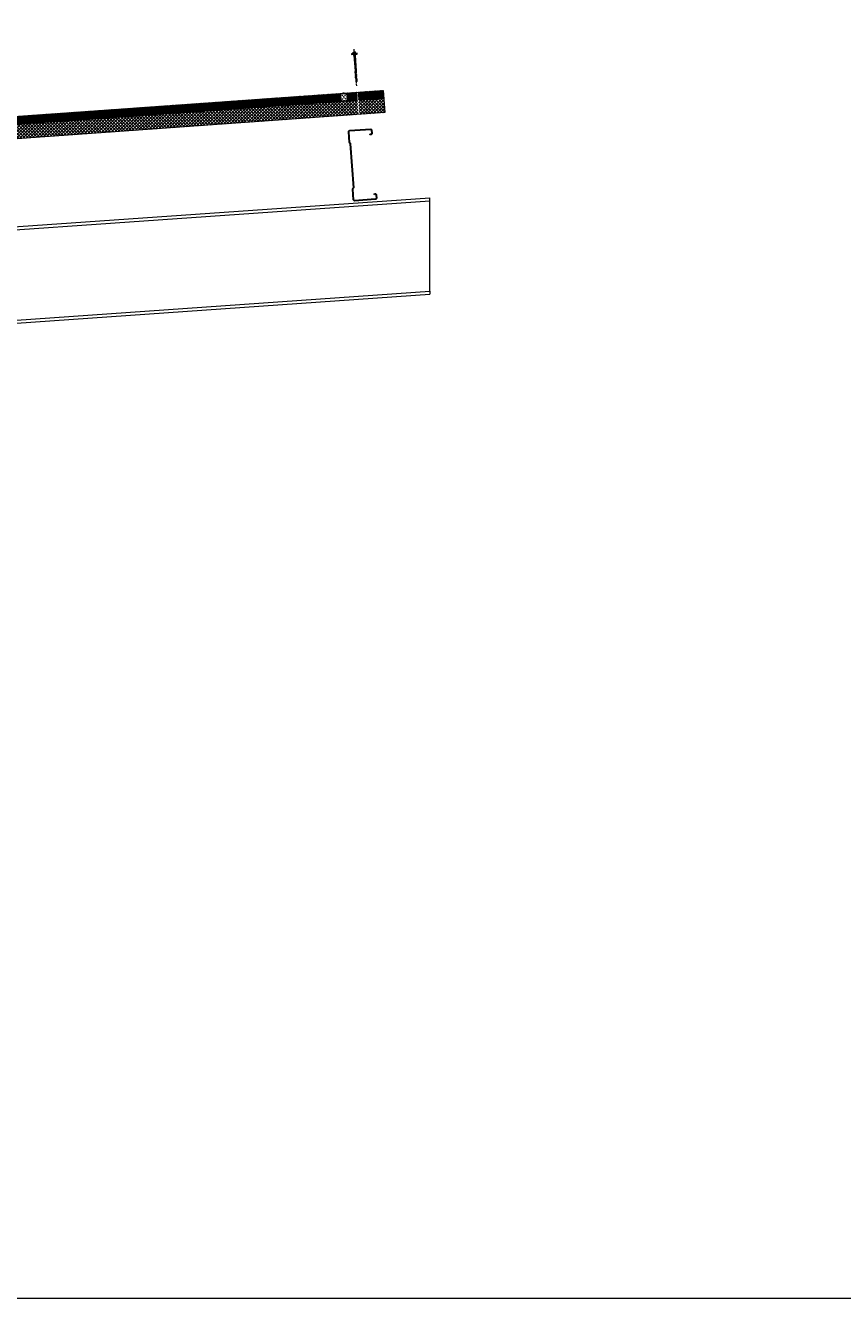
# Model space of a CAD drawing. Units: millimetres. Extents: x 57010 to 159469, y 38475 to 49126.
# Drawn here: x 97379 to 100860, y 38475 to 43901 of the extents above; entities that cross this region are included whole.
import ezdxf

# ---------------------------------------------------------------- set-up
doc = ezdxf.new("R2010")
doc.units = ezdxf.units.MM
doc.linetypes.add('HIDDEN', pattern=[9.525, 6.35, -3.175])
doc.linetypes.add('PHANTOM', pattern=[63.5, 31.75, -6.35, 6.35, -6.35, 6.35, -6.35])
doc.layers.get('0').update_dxf_attribs({"lineweight": 9})
for name, color, linetype, lineweight in [('FIXINGS', 7, 'Continuous', 9), ('Hatch', 43, 'Continuous', 18), ('Steelwork', 7, 'Continuous', 25), ('Structure primary', 7, 'Continuous', 9)]:
    doc.layers.add(name, color=color, linetype=linetype, lineweight=lineweight)
doc.layers.add('G-ANNO-NPLT', color=122, linetype='Continuous', lineweight=9, plot=False)
doc.styles.get("Standard").update_dxf_attribs({"font": 'romans.shx', "width": 0.75})

# ---------------------------------------------------------------- blocks, each defined once
blk = doc.blocks.new('*U65')
for p, q in [((410, 1645.8), (3580.2, 1867.5)), ((13, 1618.1), (397, 1644.9))]:
    blk.add_line(p, q)
for points in [[(13, 2029.1), (3580.2, 2278.5)], [(3580.2, 1880.6), (3580.2, 2265.5)], [(13, 0), (397, 0)]]:
    blk.add_lwpolyline(points)
at = {"color": 1}
for points in [[(3580.2, 2265.5), (3580.2, 2278.5)], [(3580.2, 1880.6), (3580.2, 1867.5)]]:
    blk.add_lwpolyline(points, dxfattribs=at)
at = {"color": 6}
for points in [[(13, 0), (0, 0)], [(410, 0), (397, 0)]]:
    blk.add_lwpolyline(points, dxfattribs=at)
at = {"layer": 'Structure primary'}
for p, q in [((0, 2028.2), (13, 2029.1)), ((0, 0), (0, 2028.2)), ((410, 0), (410, 2043.8))]:
    blk.add_line(p, q, dxfattribs=at)
at = {"layer": 'Structure primary', "color": 115}
for p, q in [((13, 0), (13, 2016.1)), ((397, 0), (397, 2042.9))]:
    blk.add_line(p, q, dxfattribs=at)
at = {"layer": 'Structure primary', "color": 253}
for p, q in [((388.7, 1657.4), (13, 2008.1)), ((397, 1663.3), (18.6, 2016.5))]:
    blk.add_line(p, q, dxfattribs=at)
at = {"layer": 'Structure primary', "color": 151}
for p, q in [((410, 1658.9), (3580.2, 1880.6)), ((13, 1631.1), (397, 1658))]:
    blk.add_line(p, q, dxfattribs=at)
blk.add_lwpolyline([(13, 2016.1), (397, 2042.9), (410, 2043.8), (3580.2, 2265.5)], dxfattribs=at)
at = {"layer": 'Structure primary'}
blk.add_lwpolyline([(13, 2016.1), (13, 2029.1)], dxfattribs=at)
blk = doc.blocks.new('*U185')
h = blk.add_hatch()
h.set_pattern_fill('ANSI31', scale=0.3, angle=90, style=0)
h.set_pattern_definition([(135, (16529.0247, -15920.5783), (-0.67351921, -0.67351921), [])])
h.paths.add_polyline_path([(1.5, 0, 0.414214), (3, 1.5, 0.414214), (1.5, 3), (-1.5, 3, 0.414214), (-3, 1.5, 0.414214), (-1.5, 0)])
blk.add_lwpolyline([(3, 1.5), (3, 1.5, 0.414214), (1.5, 3), (-1.5, 3, 0.414214), (-3, 1.5), (-3, 1.5, 0.414214), (-1.5, 0), (1.5, 0, 0.414214)], format="xyb", close=True)
blk = doc.blocks.new('*U227')
at = {"color": 8, "linetype": 'HIDDEN', "ltscale": 3}
blk.add_line((0, 60), (1850, 60), dxfattribs=at)
blk.add_lwpolyline([(2000, 60), (2000, 95), (0, 95), (0, 0), (1850, 0), (1850, 60)], close=True)
at = {"color": 252, "linetype": 'HIDDEN'}
blk.add_lwpolyline([(156.1, 60.8), (181.1, 60.8), (181.1, 93.8), (156.1, 93.8)], close=True, dxfattribs=at)
for points in [[(156.1, 60.8), (181.1, 93.8)], [(181.1, 60.8), (156.1, 93.8)]]:
    blk.add_lwpolyline(points, dxfattribs=at)
at = {"rotation": 180}
blk.add_blockref('*U185', (168.4, 63.4), dxfattribs=at)
blk.add_blockref('*U185', (168.6, 93.1))
blk = doc.blocks.new('*U236')
at = {"color": 41}
blk.add_wipeout([(-2.5, 0), (2.5, 0), (2.5, -118.2), (-2.5, -118.2)], dxfattribs=at)
at = {"layer": 'FIXINGS'}
for p, q in [((0, -74.4), (-2.8, -74.9)), ((-2.8, -74.9), (-2, -74.4)), ((-2.8, -74.9), (-2, -75.4)), ((-2.8, -76.4), (2.7, -75.4)), ((-2.8, -76.4), (-2, -75.9)), ((-2.8, -76.4), (-2, -76.9)), ((-2.8, -78.2), (2.7, -77.2)), ((-2.8, -78.2), (-2, -77.7)), ((-2.8, -78.2), (-2, -78.7)), ((-2.8, -79.9), (2.7, -78.9)), ((-2.8, -79.9), (-2, -79.4)), ((-2.8, -79.9), (-2, -80.4)), ((-2.8, -81.6), (2.7, -80.6)), ((-2.8, -81.6), (-2, -81.1)), ((-2.8, -81.6), (-2, -82.1)), ((-2.8, -83.4), (2.7, -82.4)), ((-2.8, -83.4), (-2, -82.9)), ((-2.8, -83.4), (-2, -83.9)), ((-2.8, -85.1), (2.7, -84.1)), ((-2.8, -85.1), (-2, -84.6)), ((-2.8, -85.1), (-2, -85.6)), ((-2.8, -86.9), (2.7, -85.9)), ((-2.8, -86.9), (-2, -86.4)), ((-2.8, -86.9), (-2, -87.4)), ((-2.8, -88.6), (2.7, -87.6)), ((-2.8, -88.6), (-2, -88.1)), ((-2.8, -88.6), (-2, -89.1)), ((-2.8, -90.4), (2.7, -89.4)), ((-2.8, -90.4), (-2, -89.9)), ((-2.8, -90.4), (-2, -90.9)), ((-2.8, -92.1), (2.7, -91.1)), ((-2.8, -92.1), (-2, -91.6)), ((-2.8, -92.1), (-2, -92.6)), ((-2.8, -93.9), (2.7, -92.9)), ((-2.8, -93.9), (-2, -93.4)), ((-2.8, -93.9), (-2, -94.4)), ((-2.8, -95.6), (2.7, -94.6)), ((-2.8, -95.6), (-2, -95.1)), ((-2.8, -95.6), (-2, -96.1)), ((-2.8, -97.4), (2.7, -96.4)), ((-2.8, -97.4), (-2, -96.9)), ((-2.8, -97.4), (-2, -97.9)), ((-2.8, -99.1), (2.7, -98.1)), ((-2.8, -99.1), (-2, -98.6)), ((-2.8, -99.1), (-2, -99.6)), ((-2.8, -100.9), (2.7, -99.9)), ((-2.8, -100.9), (-2, -100.4)), ((-2.8, -100.9), (-2, -101.4)), ((-2.8, -102.6), (2.7, -101.6)), ((-2.8, -102.6), (-2, -102.1)), ((-2.8, -102.6), (-2, -103.1)), ((-2.8, -104.4), (2.7, -103.4)), ((-2.8, -104.4), (-2, -103.9)), ((-2.8, -104.4), (-2, -104.9)), ((-2.8, -106.1), (2.7, -105.1)), ((-2.8, -106.1), (-2, -105.6)), ((-2.8, -106.1), (-2, -106.6)), ((-2.8, -107.9), (2.7, -106.9)), ((-2.8, -107.9), (-2, -107.4)), ((-2.8, -107.9), (-2, -108.4)), ((-2.5, -70.6), (-2, -73.6)), ((-2, -73.6), (-2, -74.4)), ((-2, -75.4), (0, -74.4)), ((0, -74.4), (-2, -74.4)), ((-2, -75.9), (2, -74.9)), ((-2, -75.9), (-2, -75.4)), ((-2, -76.9), (2, -75.9)), ((-2, -77.7), (2, -76.7)), ((-2, -77.7), (-2, -76.9)), ((-2, -78.7), (2, -77.7)), ((-2, -79.4), (2, -78.4)), ((-2, -79.4), (-2, -78.7)), ((-2, -80.4), (2, -79.4)), ((-2, -81.1), (2, -80.1)), ((-2, -81.1), (2, -80.1)), ((-2, -81.1), (-2, -80.4)), ((-2, -82.1), (2, -81.1)), ((-2, -82.9), (2, -81.9)), ((-2, -82.9), (-2, -82.1)), ((-2, -83.9), (2, -82.9)), ((-2, -84.6), (2, -83.6)), ((-2, -84.6), (-2, -83.9)), ((-2, -85.6), (2, -84.6)), ((-2, -86.4), (2, -85.4)), ((-2, -85.6), (-2, -86.4)), ((-2, -87.4), (2, -86.4)), ((-2, -88.1), (2, -87.1)), ((-2, -87.4), (-2, -88.1)), ((-2, -89.1), (2, -88.1)), ((-2, -89.1), (2, -88.1)), ((-2, -89.9), (2, -88.9)), ((-2, -89.1), (-2, -89.9)), ((-2, -90.9), (2, -89.9)), ((-2, -91.6), (2, -90.6)), ((-2, -90.9), (-2, -91.6)), ((-2, -92.6), (2, -91.6)), ((-2, -93.4), (2, -92.4)), ((-2, -92.6), (-2, -93.4)), ((-2, -93.4), (-2, -92.9)), ((-2, -94.4), (2, -93.4)), ((-2, -95.1), (2, -94.1)), ((-2, -95.1), (-2, -94.4)), ((-2, -96.1), (2, -95.1)), ((-2, -96.9), (2, -95.9)), ((-2, -96.1), (-2, -96.9)), ((-2, -96.9), (-2, -96.4)), ((-2, -97.9), (2, -96.9)), ((-2, -98.6), (2, -97.6)), ((-2, -98.6), (-2, -97.9)), ((-2, -99.6), (2, -98.6)), ((-2, -100.4), (2, -99.4)), ((-2, -100.4), (-2, -99.6)), ((-2, -101.4), (2, -100.4)), ((-2, -102.1), (2, -101.1)), ((-2, -101.4), (-2, -102.1)), ((-2, -103.1), (2, -102.1)), ((-2, -103.9), (2, -102.9)), ((-2, -103.1), (-2, -103.9)), ((-2, -104.9), (2, -103.9)), ((-2, -105.6), (2, -104.6)), ((-2, -104.9), (-2, -105.6)), ((-2, -106.6), (2, -105.6)), ((-2, -107.4), (2, -106.4)), ((-2, -106.6), (-2, -107.4)), ((-2, -108.4), (2, -107.4)), ((-2, -108.4), (-2, -116.2)), ((2, -108.1), (0, -109.1)), ((2.5, -70.6), (2, -73.6)), ((2, -74.9), (2, -73.6)), ((2.7, -75.4), (2, -74.9)), ((2.7, -75.4), (2, -75.9)), ((2, -75.9), (2, -76.7)), ((2.7, -77.2), (2, -76.7)), ((2.7, -77.2), (2, -77.7)), ((2, -77.7), (2, -78.4)), ((2.7, -78.9), (2, -78.4)), ((2.7, -78.9), (2, -79.4)), ((2, -79.4), (2, -80.1)), ((2.7, -80.6), (2, -80.1)), ((2.7, -80.6), (2, -81.1)), ((2, -81.9), (2, -81.1)), ((2.7, -82.4), (2, -81.9)), ((2.7, -82.4), (2, -82.9)), ((2, -83.6), (2, -82.9)), ((2.7, -84.1), (2, -83.6)), ((2.7, -84.1), (2, -84.6)), ((2, -84.6), (2, -85.4)), ((2.7, -85.9), (2, -85.4)), ((2.7, -85.9), (2, -86.4)), ((2, -86.4), (2, -87.1)), ((2.7, -87.6), (2, -87.1)), ((2.7, -87.6), (2, -88.1)), ((2, -88.9), (2, -88.1)), ((2.7, -89.4), (2, -88.9)), ((2.7, -89.4), (2, -89.9)), ((2, -90.6), (2, -89.9)), ((2.7, -91.1), (2, -90.6)), ((2.7, -91.1), (2, -91.6)), ((2, -91.6), (2, -92.4)), ((2.7, -92.9), (2, -92.4)), ((2.7, -92.9), (2, -93.4)), ((2, -94.1), (2, -93.4)), ((2.7, -94.6), (2, -94.1)), ((2.7, -94.6), (2, -95.1)), ((2, -95.9), (2, -95.1)), ((2, -95.2), (2, -95.9)), ((2.7, -96.4), (2, -95.9)), ((2.7, -96.4), (2, -96.9)), ((2, -97.6), (2, -96.9)), ((2.7, -98.1), (2, -97.6)), ((2.7, -98.1), (2, -98.6)), ((2, -99.4), (2, -98.6)), ((2.7, -99.9), (2, -99.4)), ((2.7, -99.9), (2, -100.4)), ((2, -100.4), (2, -101.1)), ((2.7, -101.6), (2, -101.1)), ((2.7, -101.6), (2, -102.1)), ((2, -102.1), (2, -102.9)), ((2.7, -103.4), (2, -102.9)), ((2.7, -103.4), (2, -103.9)), ((2, -103.9), (2, -104.6)), ((2.7, -105.1), (2, -104.6)), ((2.7, -105.1), (2, -105.6)), ((2, -105.6), (2, -106.4)), ((2.7, -106.9), (2, -106.4)), ((2.7, -106.9), (2, -107.4)), ((2, -107.4), (2, -108.1)), ((2.7, -108.6), (2, -108.1)), ((0, -118.2), (-2, -116.2)), ((-0.6, -116.3), (-0.9, -116.2)), ((-0.6, -116.3), (0.8, -111.5)), ((0, -118.2), (-0.6, -116.3)), ((0, -109.1), (2.7, -108.6)), ((0, -109.1), (2, -109.1)), ((0, -118.2), (1.9, -112)), ((2, -116.2), (0, -118.2)), ((1.9, -111.5), (1.9, -116.3)), ((2.7, -108.6), (2, -109.1)), ((2, -109.1), (2, -116.2)), ((2, -111.7), (2, -116.2))]:
    blk.add_line(p, q, dxfattribs=at)
for centre, radius, start, end in [((-1.4, -117.1), 1.03, 61.5154, 123.7256), ((1.3, -111.6), 0.546, 11.7723, 167.1064)]:
    blk.add_arc(centre, radius, start, end, dxfattribs=at)
at = {"color": 41}
blk.add_wipeout([(-2.5, 0), (-12.6, 0), (-12.6, 2.7), (-5.8, 3.6), (-5.8, 9.4), (5.6, 9.4), (5.6, 3.8), (12.4, 2.7), (12.4, 0)], dxfattribs=at)
at = {"layer": 'FIXINGS'}
for p, q in [((3, 0), (-3.5, -0.9)), ((0.1, 0), (-2.5, -0.5)), ((-2.5, 0), (-2.5, -0.5)), ((3.3, 0), (2.5, -0.3)), ((-3.5, -0.9), (-2.5, -0.5)), ((-3.5, -0.9), (-2.5, -1.3)), ((3.5, -1.9), (-3.5, -2.9)), ((-3.5, -2.9), (-2.5, -2.5)), ((-3.5, -2.9), (-2.5, -3.3)), ((3.5, -3.9), (-3.5, -4.9)), ((-3.5, -4.9), (-2.5, -4.5)), ((-3.5, -4.9), (-2.5, -5.3)), ((2.5, -0.3), (-2.5, -1.3)), ((-2.5, -1.3), (-2.5, -2.5)), ((2.5, -1.5), (-2.5, -2.5)), ((2.5, -2.3), (-2.5, -3.3)), ((-2.5, -3.3), (-2.5, -4.5)), ((2.5, -3.5), (-2.5, -4.5)), ((2.5, -4.3), (-2.5, -5.3)), ((-2.5, -5.3), (-2.5, -70.6)), ((2.5, -5.5), (0, -6.4)), ((3.5, -5.9), (0, -6.4)), ((2.5, -6.3), (0, -6.4)), ((2.5, -0.3), (2.5, -1.5)), ((3.5, -1.9), (2.5, -1.5)), ((3.5, -1.9), (2.5, -2.3)), ((2.5, -2.3), (2.5, -3.5)), ((3.5, -3.9), (2.5, -3.5)), ((3.5, -3.9), (2.5, -4.3)), ((2.5, -4.3), (2.5, -5.5)), ((3.5, -5.9), (2.5, -5.5)), ((3.5, -5.9), (2.5, -6.3)), ((2.5, -6.3), (2.5, -70.6))]:
    blk.add_line(p, q, dxfattribs=at)
for points in [[(-12.6, 2.7), (-5, 3.7)], [(-12.6, 2.7), (-5.1, 2.7)], [(5.2, 4.3), (-5.5, 4.3)], [(-3.6, 9.4), (3.4, 9.4)], [(-2.6, 8.5), (-2.2, 8.5)], [(-2.6, 4.8), (-2.2, 4.8)], [(1.9, 8.5), (2.3, 8.5)], [(1.9, 4.8), (2.3, 4.8)], [(12.4, 2.7), (5.1, 3.9)]]:
    blk.add_lwpolyline(points, dxfattribs=at)
for points in [[(-12.6, 1.5), (12.4, 1.5), (12.4, 2.7), (-12.6, 2.7)], [(-12.1, 0), (12.1, 0), (12.1, 1.4), (-12.1, 1.4)]]:
    blk.add_lwpolyline(points, close=True, dxfattribs=at)
for points in [[(4.4, 4.8), (4.7, 4.8, -0.26801), (5.2, 4.3), (5.2, 4.2, -0.395447), (4.7, 3.7), (-5, 3.7, -0.389624), (-5.5, 4.2), (-5.5, 4.3, -0.241094), (-5, 4.8), (-4.7, 4.8)], [(-4.7, 4.8), (-4.7, 8.6, -0.774293), (-2.6, 8.5), (-2.6, 4.8, 0.351427), (-4.7, 4.8, 0.019663)], [(-2.2, 4.8), (-2.2, 8.5, -0.439203), (1.9, 8.5), (1.9, 4.8, 0.150792), (-2.2, 4.8, 0.019663)], [(4.4, 4.8), (4.4, 8.6, 0.805597), (2.3, 8.5), (2.3, 4.8, -0.351427), (4.4, 4.8, -0.019663)]]:
    blk.add_lwpolyline(points, format="xyb", dxfattribs=at)
at = {"layer": 'G-ANNO-NPLT', "linetype": 'PHANTOM', "ltscale": 0.25}
blk.add_line((0, -135.3), (0, 21.8), dxfattribs=at)
at = {"layer": 'G-ANNO-NPLT', "linetype": 'Continuous', "insert": (0, -18.6), "char_height": 1.5, "attachment_point": 5, "rotation": 90}
blk.add_mtext_dynamic_manual_height_columns('RW ROOF STEEL SCREW', width=21.223, gutter_width=12.5, heights=[0], dxfattribs=at)
blk = doc.blocks.new('*U55')
blk.add_lwpolyline([(-29.7, 245.8, -0.302776), (-28.5, 244), (-28.5, 56, -0.302776), (-29.7, 54.2, 0.302776), (-32.5, 50), (-32.5, 5, 0.414214), (-27.5, 0), (62.5, 0, 0.414214), (67.5, 5), (67.5, 18, 0.414214), (62.5, 23), (57.5, 23), (57.5, 21.5), (62.5, 21.5, -0.414214), (66, 18), (66, 5, -0.414214), (62.5, 1.5), (-27.5, 1.5, -0.414214), (-31, 5), (-31, 50, -0.302776), (-29.2, 52.8, 0.302776), (-27, 56), (-27, 244, 0.302776), (-29.2, 247.2, -0.302776), (-31, 250), (-31, 295, -0.414214), (-27.5, 298.5), (62.5, 298.5, -0.414214), (66, 295), (66, 282, -0.414214), (62.5, 278.5), (57.5, 278.5), (57.5, 277), (62.5, 277, 0.414214), (67.5, 282), (67.5, 295, 0.414214), (62.5, 300), (-27.5, 300, 0.414214), (-32.5, 295), (-32.5, 250, 0.302776)], format="xyb", close=True)

msp = doc.modelspace()

# ---------------------------------------------------------------- hatches: boundary and pattern name
at = {"layer": 'Hatch', "linetype": 'Continuous'}
h = msp.add_hatch(dxfattribs=at)
h.set_pattern_fill('ANSI37', color=256, angle=90)
h.set_pattern_definition([(135, (88826.2627, 35996.984), (-2.245064, -2.245064), []), (225, (88826.2627, 35996.984), (2.245064, -2.245064), [])])
h.paths.add_polyline_path([(98724.199, 43576.772), (98724.728, 43577.584), (98722.305, 43611.725), (96907.921, 43482.954), (96910.399, 43448.042), (97060.023, 43458.661)])
h.paths.add_polyline_path([(98902.903, 43624.543), (98795.984, 43616.955), (98798.462, 43582.042), (98905.381, 43589.631)])
h.paths.add_polyline_path([(98790.586, 43616.572), (98737.655, 43612.815, -0.06798821), (98737.739, 43612.417, -0.14669081), (98737.55, 43611.577), (98747.329, 43612.271), (98749.665, 43579.354), (98739.811, 43578.654, -0.18017354), (98738.858, 43578.22), (98735.866, 43578.008, -0.18017354), (98734.861, 43578.303), (98724.728, 43577.584), (98724.199, 43576.772), (98793.064, 43581.659)])
h = msp.add_hatch(dxfattribs=at)
h.set_pattern_fill('ANSI37', color=256, scale=3, angle=90)
h.set_pattern_definition([(135, (88826.263, 35996.984), (-6.735192, -6.735192), []), (225, (88826.263, 35996.984), (6.735192, -6.735192), [])])
h.paths.add_polyline_path([(98905.381, 43589.631), (98798.462, 43582.042), (98801.629, 43537.424), (98801.363, 43536.388), (98802.372, 43522.169), (98909.628, 43529.781)])
h.paths.add_polyline_path([(98793.064, 43581.659), (97060.023, 43458.661), (97064.27, 43398.812), (98797.649, 43521.834), (98796.64, 43536.053), (98796.231, 43537.041)])

# ---------------------------------------------------------------- linework, layer by layer
at = {"color": 3, "linetype": 'Continuous'}
msp.add_lwpolyline([(91163.006, 48466.886), (108239.525, 48466.886), (108239.525, 38474.894), (91163.006, 38474.894)], close=True, dxfattribs=at)

# ---------------------------------------------------------------- block references
at = {"xscale": -1, "rotation": 4.059605873899662}
msp.add_blockref('*U227', (98909.628, 43529.781), dxfattribs=at)
at = {"layer": 'Steelwork', "rotation": 4.000000000000233}
msp.add_blockref('*U55', (98808.542, 43155.893), dxfattribs=at)
at = {"layer": 'Structure primary'}
msp.add_blockref('*U65', (95522.103, 40888.316), dxfattribs=at)

# ---------------------------------------------------------------- next in the draw order: block references
at = {"layer": 'FIXINGS', "rotation": 4}
msp.add_blockref('*U236', (98780.831, 43778.777), dxfattribs=at)

doc.saveas('drawing.dxf')
